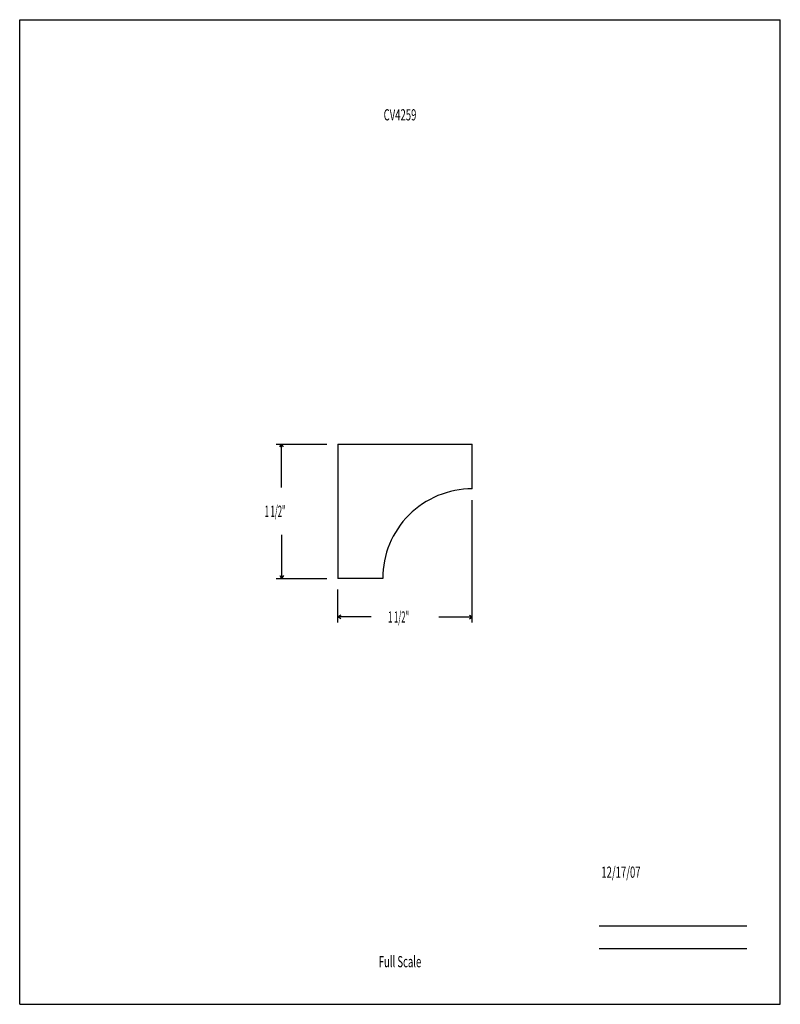
# Model space of a CAD drawing. Units: inches. Extents: x -4.3 to 4.2, y -5.5 to 5.5.
import ezdxf
from ezdxf.enums import TextEntityAlignment as Align

# ---------------------------------------------------------------- set-up
doc = ezdxf.new("R2010")
doc.units = ezdxf.units.IN
doc.header["$MEASUREMENT"] = 0
doc.linetypes.add('Continuous2', pattern=[0])
doc.layers.add('Profile', color=1, linetype='Continuous')
doc.styles.add('MCStick_A0.500000_S0.000000', font='Simplex', dxfattribs={"width": 0.5})
doc.styles.add('MCStick_A0.625000_S0.000000', font='Simplex', dxfattribs={"width": 0.625})

msp = doc.modelspace()

# ---------------------------------------------------------------- linework, layer by layer
at = {"layer": 'Profile', "color": 18, "linetype": 'Continuous2', "lineweight": -3, "true_color": 0x000000}
for p, q in [((-4.25, -5.5), (-4.25, 5.5)), ((-4.25, 5.5), (4.25, 5.5)), ((4.25, -5.5), (4.25, 5.5)), ((-0.693, 0.759), (0.807, 0.759)), ((-0.693, 0.759), (-0.693, -0.742)), ((0.807, 0.259), (0.807, 0.759)), ((-0.193, -0.742), (-0.693, -0.742)), ((-4.25, -5.5), (4.25, -5.5))]:
    msp.add_line(p, q, dxfattribs=at)
at = {"layer": 'Profile', "color": 176, "linetype": 'Continuous2', "lineweight": -3, "true_color": 0x000080}
for p, q in [((-1.385, 0.759), (-0.818, 0.759)), ((-1.344, 0.727), (-1.323, 0.759)), ((-1.344, 0.727), (-1.323, 0.759)), ((-1.344, 0.727), (-1.323, 0.759)), ((-1.344, 0.727), (-1.323, 0.759)), ((-1.302, 0.727), (-1.323, 0.759)), ((-1.302, 0.727), (-1.323, 0.759)), ((-1.323, 0.273), (-1.323, 0.759)), ((-1.302, 0.727), (-1.323, 0.759)), ((-1.302, 0.727), (-1.323, 0.759)), ((0.807, -1.235), (0.807, 0.134)), ((-1.323, -0.256), (-1.323, -0.742)), ((-1.385, -0.742), (-0.818, -0.742)), ((-1.344, -0.71), (-1.323, -0.742)), ((-1.344, -0.71), (-1.323, -0.742)), ((-1.344, -0.71), (-1.323, -0.742)), ((-1.344, -0.71), (-1.323, -0.742)), ((-1.302, -0.71), (-1.323, -0.742)), ((-1.302, -0.71), (-1.323, -0.742)), ((-1.302, -0.71), (-1.323, -0.742)), ((-1.302, -0.71), (-1.323, -0.742)), ((-0.693, -1.235), (-0.693, -0.867)), ((-0.662, -1.152), (-0.693, -1.173)), ((-0.662, -1.152), (-0.693, -1.173)), ((-0.662, -1.152), (-0.693, -1.173)), ((-0.662, -1.152), (-0.693, -1.173)), ((-0.662, -1.194), (-0.693, -1.173)), ((-0.321, -1.173), (-0.693, -1.173)), ((-0.662, -1.194), (-0.693, -1.173)), ((-0.662, -1.194), (-0.693, -1.173)), ((-0.662, -1.194), (-0.693, -1.173)), ((0.435, -1.173), (0.807, -1.173)), ((0.776, -1.152), (0.807, -1.173)), ((0.776, -1.152), (0.807, -1.173)), ((0.776, -1.152), (0.807, -1.173)), ((0.776, -1.152), (0.807, -1.173)), ((0.776, -1.194), (0.807, -1.173)), ((0.776, -1.194), (0.807, -1.173)), ((0.776, -1.194), (0.807, -1.173)), ((0.776, -1.194), (0.807, -1.173)), ((2.226, -4.625), (3.875, -4.625)), ((2.226, -4.875), (3.875, -4.875))]:
    msp.add_line(p, q, dxfattribs=at)
at = {"layer": 'Profile', "color": 18, "linetype": 'Continuous2', "lineweight": -3, "true_color": 0x000000}
msp.add_arc((0.807, -0.741), 1, 89.995, 180.0261, dxfattribs=at)

# ---------------------------------------------------------------- texts
at = {"layer": 'Profile', "color": 176, "linetype": 'Continuous2', "lineweight": -3, "true_color": 0x000080, "style": 'MCStick_A0.625000_S0.000000', "width": 0.625}
msp.add_text('CV4259', height=0.125, dxfattribs=at).set_placement((0, 4.5), align=Align.TOP_CENTER)
at = {"layer": 'Profile', "color": 176, "linetype": 'Continuous2', "lineweight": -3, "true_color": 0x000080, "style": 'MCStick_A0.500000_S0.000000', "width": 0.5}
for p in [(-1.513, -0.054), (-0.133, -1.235)]:
    msp.add_text('1 1/2"', height=0.125, dxfattribs=at).set_placement(p)
at = {"layer": 'Profile', "color": 176, "linetype": 'Continuous2', "lineweight": -3, "true_color": 0x000080, "style": 'MCStick_A0.625000_S0.000000', "width": 0.625}
msp.add_text(' 12/17/07', height=0.125, dxfattribs=at).set_placement((2.226, -4.125), align=Align.BOTTOM_LEFT)
msp.add_text('Full Scale', height=0.125, dxfattribs=at).set_placement((0, -5.125), align=Align.BOTTOM_CENTER)

doc.saveas('drawing.dxf')
